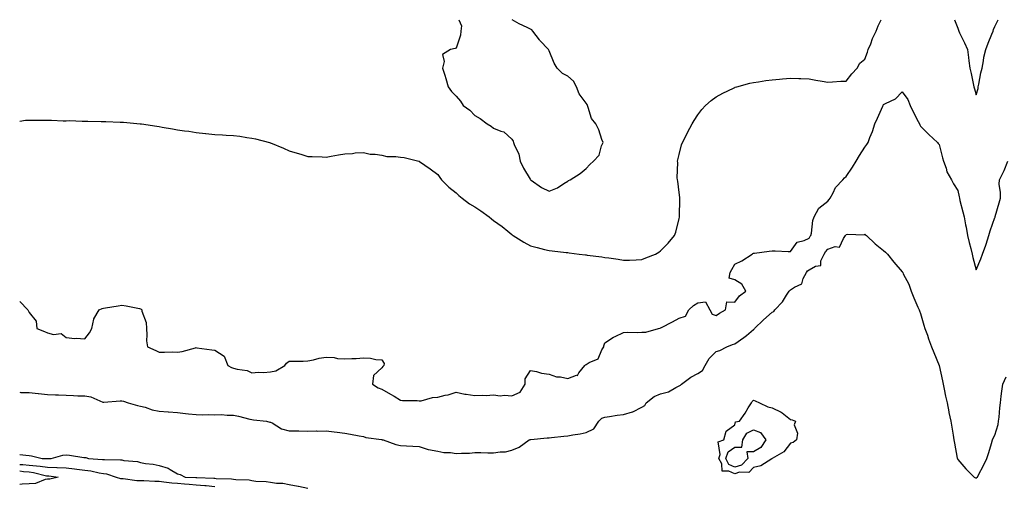
# Model space of a CAD drawing. Units: inches. Extents: x 957923 to 960563, y 7284698 to 7287338.
# Drawn here: x 957923 to 958453, y 7287087 to 7287338 of the extents above; entities that cross this region are included whole.
import ezdxf

# ---------------------------------------------------------------- set-up
doc = ezdxf.new("R2010")
doc.units = ezdxf.units.IN
doc.header["$MEASUREMENT"] = 0
doc.layers.add('Contour_95797284', color=7, linetype='Continuous', true_color=0x0fdc2b)

msp = doc.modelspace()

# ---------------------------------------------------------------- linework, layer by layer
at = {"layer": 'Contour_95797284'}
for points in [[(957923, 7287283.47, 3230), (957926.09, 7287283.88, 3230), (957928.05, 7287283.97, 3230), (957930.1, 7287283.97, 3230), (957935.95, 7287284.02, 3230), (957938.05, 7287284.02, 3230), (957940.06, 7287283.93, 3230), (957946.32, 7287283.65, 3230), (957948.05, 7287283.58, 3230), (957949.83, 7287283.7, 3230), (957956.6, 7287283.37, 3230), (957958.05, 7287283.48, 3230), (957959.62, 7287283.49, 3230), (957966.8, 7287283.17, 3230), (957968.05, 7287283.18, 3230), (957969.32, 7287283.19, 3230), (957977.11, 7287282.86, 3230), (957978.05, 7287282.86, 3230), (957978.96, 7287282.83, 3230), (957987.94, 7287282.03, 3230), (957988.05, 7287282.03, 3230), (957988.15, 7287282.02, 3230), (957988.63, 7287281.92, 3230), (957996.88, 7287280.75, 3230), (957998.05, 7287280.49, 3230), (957999.78, 7287280.19, 3230), (958005.33, 7287279.2, 3230), (958008.05, 7287278.75, 3230), (958011.74, 7287278.23, 3230), (958014.07, 7287277.94, 3230), (958018.05, 7287277.35, 3230), (958022.97, 7287276.84, 3230), (958023.15, 7287276.82, 3230), (958028.05, 7287276.3, 3230), (958032.23, 7287276.1, 3230), (958034.09, 7287275.88, 3230), (958038.05, 7287275.71, 3230), (958041.46, 7287275.33, 3230), (958045.32, 7287274.65, 3230), (958048.05, 7287274.31, 3230), (958049.99, 7287273.86, 3230), (958057.47, 7287271.92, 3230), (958057.94, 7287271.81, 3230), (958058.05, 7287271.77, 3230), (958064.97, 7287268.84, 3230), (958068.05, 7287267.5, 3230), (958072.31, 7287266.18, 3230), (958074.4, 7287265.57, 3230), (958078.05, 7287264.47, 3230), (958080.54, 7287264.41, 3230), (958085.81, 7287264.16, 3230), (958088.05, 7287264.11, 3230), (958090.68, 7287264.55, 3230), (958094.72, 7287265.25, 3230), (958098.05, 7287265.79, 3230), (958102.2, 7287266.07, 3230), (958103.66, 7287266.31, 3230), (958108.05, 7287266.56, 3230), (958111.74, 7287265.61, 3230), (958114.33, 7287265.64, 3230), (958118.05, 7287265.03, 3230), (958120.59, 7287264.46, 3230), (958125.51, 7287264.46, 3230), (958128.05, 7287264.08, 3230), (958130.07, 7287263.94, 3230), (958137.82, 7287261.92, 3230), (958138.05, 7287261.84, 3230), (958138.3, 7287261.67, 3230), (958143.94, 7287257.81, 3230), (958148.05, 7287254.64, 3230), (958149.25, 7287253.12, 3230), (958150.14, 7287251.92, 3230), (958154.07, 7287247.94, 3230), (958158.05, 7287244.81, 3230), (958159.49, 7287243.36, 3230), (958161.18, 7287241.92, 3230), (958165.09, 7287238.96, 3230), (958168.05, 7287237.35, 3230), (958171.32, 7287235.19, 3230), (958175.77, 7287231.92, 3230), (958176.95, 7287230.82, 3230), (958178.05, 7287229.96, 3230), (958182.8, 7287226.67, 3230), (958185.81, 7287224.16, 3230), (958188.05, 7287222.34, 3230), (958188.26, 7287222.13, 3230), (958188.62, 7287221.92, 3230), (958194.42, 7287218.29, 3230), (958198.05, 7287216.3, 3230), (958201.57, 7287215.44, 3230), (958205.6, 7287214.37, 3230), (958208.05, 7287213.76, 3230), (958209.71, 7287213.58, 3230), (958217.19, 7287212.78, 3230), (958218.05, 7287212.69, 3230), (958218.76, 7287212.63, 3230), (958224.25, 7287211.92, 3230), (958227.6, 7287211.47, 3230), (958228.05, 7287211.42, 3230), (958228.62, 7287211.35, 3230), (958236.45, 7287210.32, 3230), (958238.05, 7287210.11, 3230), (958240.18, 7287209.79, 3230), (958245.2, 7287209.07, 3230), (958248.05, 7287208.62, 3230), (958251.31, 7287208.66, 3230), (958255, 7287208.87, 3230), (958258.05, 7287208.93, 3230), (958260.09, 7287209.88, 3230), (958265.27, 7287211.92, 3230), (958267.11, 7287212.86, 3230), (958268.05, 7287213.55, 3230), (958272.21, 7287217.76, 3230), (958275.62, 7287221.92, 3230), (958276.34, 7287223.63, 3230), (958278.05, 7287231.01, 3230), (958278.2, 7287231.77, 3230), (958278.22, 7287231.92, 3230), (958278.23, 7287232.1, 3230), (958278.36, 7287241.61, 3230), (958278.36, 7287241.92, 3230), (958278.38, 7287242.25, 3230), (958278.05, 7287244.94, 3230), (958277.33, 7287251.2, 3230), (958277.13, 7287251.92, 3230), (958277.02, 7287252.95, 3230), (958277.35, 7287261.22, 3230), (958277.24, 7287261.92, 3230), (958277.34, 7287262.63, 3230), (958278.05, 7287265.47, 3230), (958279.36, 7287270.61, 3230), (958279.92, 7287271.92, 3230), (958281.8, 7287275.67, 3230), (958282.62, 7287277.35, 3230), (958285.05, 7287281.92, 3230), (958286.14, 7287283.83, 3230), (958288.05, 7287286.73, 3230), (958290.25, 7287289.72, 3230), (958292.19, 7287291.92, 3230), (958295.37, 7287294.6, 3230), (958298.05, 7287296.55, 3230), (958301.5, 7287298.47, 3230), (958307.37, 7287301.24, 3230), (958308.05, 7287301.58, 3230), (958308.3, 7287301.67, 3230), (958309.19, 7287301.92, 3230), (958316.15, 7287303.82, 3230), (958318.05, 7287304.28, 3230), (958320.78, 7287304.65, 3230), (958324.68, 7287305.29, 3230), (958328.05, 7287305.72, 3230), (958332.17, 7287306.04, 3230), (958333.75, 7287306.22, 3230), (958338.05, 7287306.51, 3230), (958342.47, 7287306.34, 3230), (958343.65, 7287306.32, 3230), (958348.05, 7287306.17, 3230), (958351.67, 7287305.54, 3230), (958355.07, 7287304.9, 3230), (958358.05, 7287304.37, 3230), (958360.62, 7287304.49, 3230), (958365.11, 7287304.86, 3230), (958368.05, 7287304.99, 3230), (958371.03, 7287308.94, 3230), (958373.85, 7287311.92, 3230), (958375.38, 7287314.59, 3230), (958378.05, 7287316.68, 3230), (958379.41, 7287320.56, 3230), (958379.91, 7287321.92, 3230), (958381.17, 7287325.04, 3230), (958382.16, 7287327.81, 3230), (958384.1, 7287331.92, 3230), (958385.28, 7287334.69, 3230), (958386.87, 7287338, 3230)], [(958159.52, 7287338, 3231), (958160.84, 7287334.71, 3231), (958160.54, 7287331.92, 3231), (958160.27, 7287329.7, 3231), (958158.05, 7287322.7, 3231), (958157.52, 7287322.45, 3231), (958154.99, 7287321.92, 3231), (958150.66, 7287319.31, 3231), (958151.59, 7287315.46, 3231), (958150.61, 7287311.92, 3231), (958151.86, 7287308.11, 3231), (958152.5, 7287306.37, 3231), (958153.78, 7287301.92, 3231), (958155.57, 7287299.44, 3231), (958158.05, 7287296.87, 3231), (958160.28, 7287294.15, 3231), (958161.8, 7287291.92, 3231), (958165.38, 7287289.25, 3231), (958168.05, 7287286.39, 3231), (958170.94, 7287284.81, 3231), (958174.74, 7287281.92, 3231), (958176.85, 7287280.72, 3231), (958178.05, 7287279.67, 3231), (958181.98, 7287277.99, 3231), (958183.72, 7287277.59, 3231), (958188.05, 7287273.66, 3231), (958188.69, 7287272.56, 3231), (958188.82, 7287271.92, 3231), (958189.16, 7287270.81, 3231), (958191.72, 7287265.59, 3231), (958192.39, 7287261.92, 3231), (958194.31, 7287258.18, 3231), (958197.81, 7287252.16, 3231), (958197.94, 7287251.92, 3231), (958197.99, 7287251.86, 3231), (958198.05, 7287251.8, 3231), (958198.38, 7287251.59, 3231), (958203.9, 7287247.77, 3231), (958208.05, 7287245.81, 3231), (958212.52, 7287247.45, 3231), (958215.94, 7287249.81, 3231), (958218.05, 7287251.07, 3231)], [(958218.05, 7287251.07, 3231), (958218.53, 7287251.44, 3231), (958219.42, 7287251.92, 3231), (958224.76, 7287255.21, 3231), (958228.05, 7287258.02, 3231), (958229.97, 7287260, 3231), (958231.91, 7287261.92, 3231), (958234.93, 7287265.04, 3231), (958236.26, 7287270.13, 3231), (958237.07, 7287271.92, 3231), (958236.44, 7287273.53, 3231), (958234.86, 7287278.73, 3231), (958233.11, 7287281.92, 3231), (958230.92, 7287284.79, 3231), (958229.15, 7287290.82, 3231), (958228.67, 7287291.92, 3231), (958228.56, 7287292.43, 3231), (958228.05, 7287293.14, 3231), (958224.27, 7287298.14, 3231), (958222.78, 7287301.92, 3231), (958221.11, 7287304.98, 3231), (958218.05, 7287307.63, 3231), (958215.23, 7287309.1, 3231), (958212.33, 7287311.92, 3231), (958210.72, 7287314.59, 3231), (958208.05, 7287321.27, 3231), (958207.81, 7287321.68, 3231), (958207.69, 7287321.92, 3231), (958203.02, 7287326.89, 3231), (958202.84, 7287327.13, 3231), (958199.2, 7287331.92, 3231), (958198.73, 7287332.6, 3231), (958198.05, 7287332.84, 3231), (958196.2, 7287333.77, 3231), (958191.88, 7287335.75, 3231), (958188.07, 7287338, 3231)], [(958426.27, 7287338, 3230), (958428.05, 7287333.38, 3230), (958428.55, 7287331.92, 3230), (958428.99, 7287330.98, 3230), (958431.75, 7287325.62, 3230), (958433.23, 7287321.92, 3230), (958433.83, 7287317.7, 3230), (958434.04, 7287315.93, 3230), (958434.58, 7287311.92, 3230), (958435.19, 7287309.06, 3230), (958436.33, 7287303.64, 3230), (958436.7, 7287301.92, 3230), (958436.99, 7287300.86, 3230), (958438.05, 7287297.59, 3230), (958439.01, 7287300.96, 3230), (958439.13, 7287301.92, 3230), (958439.45, 7287303.32, 3230), (958440.53, 7287309.44, 3230), (958441.15, 7287311.92, 3230), (958441.93, 7287315.8, 3230), (958442.15, 7287317.82, 3230), (958443.21, 7287321.92, 3230), (958444.51, 7287325.46, 3230), (958446.43, 7287330.3, 3230), (958447.05, 7287331.92, 3230), (958447.33, 7287332.64, 3230), (958448.05, 7287334.34, 3230), (958449.75, 7287338, 3230)], [(957923, 7287186.4, 3229), (957927.39, 7287181.92, 3229), (957927.6, 7287181.47, 3229), (957928.05, 7287180.52, 3229), (957931.95, 7287175.82, 3229), (957932.3, 7287171.92, 3229), (957936.44, 7287170.31, 3229), (957938.05, 7287169.52, 3229), (957941.29, 7287168.68, 3229), (957945.32, 7287169.19, 3229), (957948.05, 7287166.96, 3229), (957952.63, 7287166.5, 3229), (957953.36, 7287166.61, 3229), (957958.05, 7287166.37, 3229), (957960.54, 7287169.43, 3229), (957961.77, 7287171.92, 3229), (957962.92, 7287176.79, 3229), (957962.89, 7287177.08, 3229), (957965.74, 7287181.92, 3229), (957967.32, 7287182.65, 3229), (957968.05, 7287182.85, 3229), (957969.18, 7287183.05, 3229), (957976.01, 7287183.96, 3229), (957978.05, 7287184.34, 3229), (957980.25, 7287184.12, 3229), (957987.42, 7287182.55, 3229), (957988.05, 7287182.47, 3229), (957988.4, 7287182.27, 3229), (957988.77, 7287181.92, 3229), (957988.8, 7287181.17, 3229), (957991.18, 7287175.05, 3229), (957991.21, 7287171.92, 3229), (957991.53, 7287168.44, 3229), (957991.35, 7287165.22, 3229), (957991.77, 7287161.92, 3229), (957996.22, 7287160.09, 3229), (957998.05, 7287159.13, 3229), (958000.94, 7287159.03, 3229), (958005.36, 7287159.23, 3229), (958008.05, 7287159.14, 3229), (958010.52, 7287159.45, 3229), (958017.63, 7287161.5, 3229), (958018.05, 7287161.57, 3229), (958018.46, 7287161.51, 3229), (958026.48, 7287160.35, 3229), (958028.05, 7287160.1, 3229), (958033.05, 7287156.92, 3229), (958035.04, 7287151.92, 3229), (958037, 7287150.87, 3229), (958038.05, 7287150.54, 3229), (958040.01, 7287149.96, 3229), (958045.43, 7287149.3, 3229), (958048.05, 7287148, 3229), (958051.57, 7287148.4, 3229), (958054.35, 7287148.22, 3229), (958058.05, 7287148.54, 3229), (958060.93, 7287149.04, 3229), (958065.8, 7287151.92, 3229), (958066.7, 7287153.27, 3229), (958068.05, 7287154.26, 3229), (958070.44, 7287154.31, 3229), (958075.65, 7287154.32, 3229), (958078.05, 7287154.38, 3229), (958081.13, 7287155, 3229), (958084.16, 7287155.81, 3229), (958088.05, 7287156.46, 3229), (958092.38, 7287156.25, 3229), (958094.18, 7287155.79, 3229), (958098.05, 7287155.53, 3229), (958101.85, 7287155.72, 3229), (958104.2, 7287155.77, 3229), (958108.05, 7287156.04, 3229), (958111.94, 7287155.81, 3229), (958114.78, 7287155.19, 3229), (958118.05, 7287154.96, 3229), (958119.23, 7287153.1, 3229), (958118.98, 7287151.92, 3229), (958118.57, 7287151.4, 3229), (958118.05, 7287150.63, 3229), (958113.45, 7287146.52, 3229), (958112.87, 7287141.92, 3229), (958116.08, 7287139.95, 3229), (958118.05, 7287139.12, 3229), (958122.68, 7287136.55, 3229), (958124.62, 7287135.35, 3229), (958128.05, 7287133.29, 3229), (958129.16, 7287133.03, 3229), (958136.93, 7287133.04, 3229), (958138.05, 7287132.87, 3229), (958139.14, 7287133.01, 3229), (958145.3, 7287134.67, 3229), (958148.05, 7287134.95, 3229), (958152.08, 7287135.95, 3229), (958153.73, 7287136.24, 3229), (958158.05, 7287137.57, 3229), (958162.72, 7287136.59, 3229), (958163.38, 7287136.59, 3229), (958168.05, 7287135.88, 3229), (958172.19, 7287136.06, 3229), (958174.11, 7287135.86, 3229), (958178.05, 7287136.08, 3229), (958181.67, 7287135.54, 3229), (958183.96, 7287136.01, 3229), (958188.05, 7287135.69, 3229), (958192.46, 7287137.51, 3229), (958195.07, 7287141.92, 3229), (958195.23, 7287144.74, 3229), (958198.05, 7287149.21, 3229), (958201.33, 7287148.64, 3229), (958203.98, 7287147.85, 3229), (958208.05, 7287147.33, 3229), (958212.03, 7287145.9, 3229), (958214.17, 7287145.8, 3229), (958218.05, 7287144.92, 3229), (958222.79, 7287146.66, 3229), (958223.34, 7287146.63, 3229), (958224.09, 7287147.96, 3229), (958227.22, 7287151.92, 3229), (958227.7, 7287152.27, 3229), (958228.05, 7287152.54, 3229), (958229.66, 7287153.53, 3229), (958234.53, 7287155.44, 3229), (958236.42, 7287160.29, 3229), (958237.43, 7287161.92, 3229), (958237.5, 7287162.47, 3229), (958238.05, 7287164.21, 3229), (958242.79, 7287167.18, 3229), (958243.66, 7287167.53, 3229), (958248.05, 7287169.61, 3229), (958250.14, 7287169.83, 3229), (958255.87, 7287169.74, 3229), (958258.05, 7287169.93, 3229), (958260.18, 7287169.79, 3229), (958266.92, 7287171.92, 3229), (958267.86, 7287172.11, 3229), (958268.05, 7287172.13, 3229), (958268.48, 7287172.35, 3229), (958274.55, 7287175.42, 3229), (958278.05, 7287177.36, 3229), (958281.43, 7287178.54, 3229), (958283.2, 7287181.92, 3229), (958285.83, 7287184.14, 3229), (958288.05, 7287185.7, 3229), (958292.24, 7287186.11, 3229), (958294.6, 7287181.92, 3229), (958295.76, 7287179.63, 3229), (958298.05, 7287178.8, 3229), (958299.87, 7287180.1, 3229), (958302.99, 7287181.92, 3229), (958303.79, 7287186.18, 3229), (958308.05, 7287185.98, 3229), (958310.61, 7287189.36, 3229), (958314.02, 7287191.92, 3229), (958311.75, 7287195.62, 3229), (958308.05, 7287198.06, 3229), (958305.05, 7287198.92, 3229), (958305.46, 7287201.92, 3229), (958306.41, 7287203.56, 3229), (958308.05, 7287206.48, 3229), (958311.76, 7287208.21, 3229), (958317.38, 7287211.92, 3229), (958317.8, 7287212.17, 3229), (958318.05, 7287212.36, 3229), (958318.59, 7287212.46, 3229), (958326.57, 7287213.4, 3229), (958328.05, 7287213.71, 3229), (958329.82, 7287213.69, 3229), (958336.67, 7287213.3, 3229), (958338.05, 7287213.27, 3229), (958341.63, 7287218.34, 3229), (958345.29, 7287219.16, 3229), (958348.05, 7287220.49, 3229), (958348.52, 7287221.45, 3229), (958348.91, 7287221.92, 3229), (958349.24, 7287223.11, 3229), (958349.96, 7287230.01, 3229), (958350.83, 7287231.92, 3229), (958353.33, 7287236.64, 3229), (958358.05, 7287240.36, 3229), (958358.77, 7287241.2, 3229), (958359.34, 7287241.92, 3229), (958360.96, 7287244.83, 3229), (958362.25, 7287247.72, 3229), (958366.1, 7287251.92, 3229), (958367.03, 7287252.94, 3229), (958368.05, 7287253.62, 3229), (958371.33, 7287258.64, 3229), (958373.42, 7287261.92, 3229), (958375.08, 7287264.89, 3229), (958378.05, 7287269.44, 3229), (958379.16, 7287270.81, 3229), (958379.74, 7287271.92, 3229), (958380.77, 7287274.64, 3229), (958382.16, 7287277.81, 3229), (958383.46, 7287281.92, 3229), (958384.92, 7287285.05, 3229), (958387.64, 7287291.51, 3229), (958387.82, 7287291.92, 3229), (958387.9, 7287292.07, 3229), (958388.05, 7287292.36, 3229), (958389.08, 7287292.95, 3229), (958394.6, 7287295.37, 3229), (958398.05, 7287299.12, 3229), (958401.22, 7287295.09, 3229), (958402.44, 7287291.92, 3229), (958404.27, 7287288.14, 3229), (958406.82, 7287283.15, 3229), (958407.43, 7287281.92, 3229), (958407.63, 7287281.5, 3229), (958408.05, 7287280.78, 3229), (958412.41, 7287276.28, 3229), (958417.1, 7287271.92, 3229), (958417.56, 7287271.43, 3229), (958418.05, 7287270.82, 3229), (958419.83, 7287263.7, 3229), (958420.43, 7287261.92, 3229), (958421.77, 7287258.2, 3229), (958422.2, 7287256.07, 3229), (958424.69, 7287251.92, 3229), (958425.74, 7287249.61, 3229), (958428.05, 7287246.08, 3229), (958428.77, 7287242.64, 3229), (958428.91, 7287241.92, 3229), (958429.21, 7287240.76, 3229), (958430.74, 7287234.61, 3229), (958431.47, 7287231.92, 3229), (958432.27, 7287227.7, 3229), (958432.56, 7287226.43, 3229), (958433.34, 7287221.92, 3229), (958434.19, 7287218.06, 3229), (958435.13, 7287214.84, 3229), (958435.85, 7287211.92, 3229), (958436.21, 7287210.08, 3229), (958438.05, 7287203.44, 3229), (958440.56, 7287209.41, 3229), (958441.46, 7287211.92, 3229), (958443.26, 7287216.71, 3229), (958443.4, 7287217.27, 3229), (958444.86, 7287221.92, 3229), (958445.51, 7287224.46, 3229), (958448.05, 7287231.5, 3229), (958448.17, 7287231.8, 3229), (958448.2, 7287231.92, 3229), (958448.26, 7287232.13, 3229), (958450.44, 7287239.53, 3229), (958450.99, 7287241.92, 3229), (958451.09, 7287244.96, 3229), (958450.43, 7287249.54, 3229), (958450.54, 7287251.92, 3229), (958453.06, 7287256.91, 3229), (958453.07, 7287256.94, 3229), (958455.06, 7287261.92, 3229)], [(957923, 7287137.5, 3228), (957923.62, 7287137.49, 3228), (957928.05, 7287137.39, 3228), (957932.94, 7287136.81, 3228), (957933.17, 7287136.8, 3228), (957938.05, 7287136.28, 3228), (957942.29, 7287136.16, 3228), (957943.9, 7287136.07, 3228), (957948.05, 7287135.94, 3228), (957952, 7287135.87, 3228), (957954.28, 7287135.69, 3228), (957958.05, 7287135.6, 3228), (957961.26, 7287135.13, 3228), (957967.71, 7287132.26, 3228), (957968.05, 7287132.17, 3228), (957968.31, 7287132.18, 3228), (957977.04, 7287132.93, 3228), (957978.05, 7287132.95, 3228), (957978.87, 7287132.74, 3228), (957981.35, 7287131.92, 3228), (957986.49, 7287130.36, 3228), (957988.05, 7287130.08, 3228), (957990.51, 7287129.46, 3228), (957994.25, 7287128.12, 3228), (957998.05, 7287127.38, 3228), (958002.97, 7287127, 3228), (958003.11, 7287126.98, 3228), (958008.05, 7287126.61, 3228), (958012.26, 7287126.13, 3228), (958013.97, 7287126, 3228), (958018.05, 7287125.57, 3228), (958021.61, 7287125.48, 3228), (958024.42, 7287125.55, 3228), (958028.05, 7287125.47, 3228), (958031.63, 7287125.5, 3228), (958034.76, 7287125.21, 3228), (958038.05, 7287125.23, 3228), (958040.86, 7287124.73, 3228), (958046.87, 7287123.1, 3228), (958048.05, 7287122.86, 3228), (958048.9, 7287122.77, 3228), (958055.97, 7287121.92, 3228), (958057.64, 7287121.51, 3228), (958058.05, 7287121.43, 3228), (958058.95, 7287121.02, 3228), (958064.04, 7287117.91, 3228), (958068.05, 7287116.87, 3228), (958072.88, 7287116.75, 3228), (958073.23, 7287116.74, 3228), (958078.05, 7287116.63, 3228), (958082.87, 7287116.74, 3228), (958083.3, 7287116.67, 3228), (958088.05, 7287116.85, 3228), (958092.4, 7287116.27, 3228), (958093.95, 7287116.02, 3228), (958098.05, 7287115.45, 3228), (958101.08, 7287114.95, 3228), (958105.79, 7287114.18, 3228), (958108.05, 7287113.8, 3228), (958109.31, 7287113.18, 3228), (958117.88, 7287112.09, 3228), (958118.05, 7287112.04, 3228), (958118.14, 7287112.01, 3228), (958118.76, 7287111.92, 3228), (958125.6, 7287109.47, 3228), (958128.05, 7287108.95, 3228), (958131.21, 7287108.76, 3228), (958134.62, 7287108.49, 3228), (958138.05, 7287108.29, 3228), (958142.92, 7287106.79, 3228), (958143.19, 7287106.78, 3228), (958148.05, 7287105.81, 3228), (958151.28, 7287105.15, 3228), (958154.9, 7287105.07, 3228), (958158.05, 7287104.61, 3228), (958160.94, 7287104.81, 3228), (958165.14, 7287104.83, 3228), (958168.05, 7287105.07, 3228), (958171.21, 7287105.08, 3228), (958175.06, 7287104.91, 3228), (958178.05, 7287104.93, 3228), (958181.64, 7287105.51, 3228), (958184.56, 7287105.41, 3228), (958188.05, 7287106.32, 3228), (958191.99, 7287107.98, 3228), (958197.39, 7287111.92, 3228), (958197.9, 7287112.07, 3228), (958198.05, 7287112.08, 3228), (958198.22, 7287112.09, 3228), (958206.99, 7287112.98, 3228), (958208.05, 7287113.03, 3228), (958209.26, 7287113.13, 3228), (958216.02, 7287113.95, 3228), (958218.05, 7287114.1, 3228), (958220.77, 7287114.64, 3228), (958224.85, 7287115.12, 3228), (958228.05, 7287115.91, 3228), (958232.15, 7287117.82, 3228), (958234.81, 7287121.92, 3228), (958236.38, 7287123.59, 3228), (958238.05, 7287124.21, 3228), (958240.64, 7287124.51, 3228), (958244.77, 7287125.2, 3228), (958248.05, 7287125.54, 3228), (958253.02, 7287126.95, 3228), (958253.19, 7287127.06, 3228), (958258.05, 7287129.43, 3228), (958259.59, 7287130.38, 3228), (958260.29, 7287131.92, 3228), (958264.68, 7287135.29, 3228), (958268.05, 7287136.61, 3228), (958272.29, 7287137.68, 3228), (958276.21, 7287140.08, 3228), (958278.05, 7287140.92, 3228), (958278.7, 7287141.27, 3228), (958279.26, 7287141.92, 3228), (958284.35, 7287145.62, 3228), (958288.05, 7287147.69, 3228), (958290.7, 7287149.27, 3228), (958292.05, 7287151.92, 3228), (958294.27, 7287155.7, 3228), (958298.05, 7287159.47, 3228), (958299.9, 7287160.07, 3228), (958303.72, 7287161.92, 3228), (958306.78, 7287163.19, 3228), (958308.05, 7287163.62, 3228), (958312.95, 7287167.02, 3228), (958314.27, 7287168.14, 3228), (958318.05, 7287171.31, 3228), (958318.49, 7287171.48, 3228), (958318.69, 7287171.92, 3228), (958323.4, 7287176.57, 3228), (958328.05, 7287180.63, 3228), (958329.02, 7287180.95, 3228), (958329.55, 7287181.92, 3228), (958333.74, 7287186.23, 3228), (958335.91, 7287189.78, 3228), (958337.35, 7287191.92, 3228), (958337.63, 7287192.34, 3228), (958338.05, 7287192.59, 3228), (958340.25, 7287194.12, 3228), (958344.02, 7287195.95, 3228), (958344.79, 7287198.66, 3228), (958346.58, 7287201.92, 3228), (958347.14, 7287202.83, 3228), (958348.05, 7287203.45, 3228), (958351.5, 7287205.37, 3228), (958354.28, 7287205.69, 3228), (958354.3, 7287208.17, 3228), (958356.09, 7287211.92, 3228), (958356.8, 7287213.17, 3228), (958358.05, 7287214.62, 3228), (958362.07, 7287215.94, 3228), (958364.45, 7287215.52, 3228), (958366.46, 7287220.33, 3228), (958367.65, 7287221.92, 3228), (958367.82, 7287222.15, 3228), (958368.05, 7287222.38, 3228), (958368.71, 7287222.58, 3228), (958377.67, 7287222.3, 3228), (958378.05, 7287222.67, 3228), (958378.45, 7287222.32, 3228), (958378.91, 7287221.92, 3228), (958383.58, 7287217.45, 3228), (958388.05, 7287213.87, 3228), (958389.07, 7287212.94, 3228), (958390.15, 7287211.92, 3228), (958393.62, 7287207.49, 3228), (958398.05, 7287202.36, 3228), (958398.25, 7287202.12, 3228), (958398.41, 7287201.92, 3228), (958398.72, 7287201.25, 3228), (958401.75, 7287195.62, 3228), (958403.01, 7287191.92, 3228), (958404.5, 7287188.37, 3228), (958406.6, 7287183.37, 3228), (958407.21, 7287181.92, 3228), (958407.45, 7287181.32, 3228), (958408.05, 7287179.9, 3228), (958409.84, 7287173.71, 3228), (958410.42, 7287171.92, 3228), (958411.69, 7287168.28, 3228), (958412.34, 7287166.21, 3228), (958414.01, 7287161.92, 3228), (958415.09, 7287158.96, 3228), (958418.05, 7287151.98, 3228), (958418.06, 7287151.93, 3228), (958418.07, 7287151.92, 3228), (958418.07, 7287151.9, 3228), (958419.76, 7287143.63, 3228), (958420.13, 7287141.92, 3228), (958420.71, 7287139.26, 3228), (958421.5, 7287135.37, 3228), (958422.29, 7287131.92, 3228), (958423.2, 7287127.07, 3228), (958423.3, 7287126.67, 3228), (958424.34, 7287121.92, 3228), (958424.81, 7287118.68, 3228), (958425.58, 7287114.39, 3228), (958425.97, 7287111.92, 3228), (958426.27, 7287110.14, 3228), (958427.83, 7287102.14, 3228), (958427.86, 7287101.92, 3228), (958427.91, 7287101.78, 3228), (958428.05, 7287101.43, 3228), (958432.42, 7287096.3, 3228), (958436.86, 7287091.92, 3228), (958437.66, 7287091.53, 3228), (958438.05, 7287091.36, 3228), (958438.37, 7287091.6, 3228), (958438.64, 7287091.92, 3228), (958439.27, 7287093.14, 3228), (958441.89, 7287098.08, 3228), (958443.79, 7287101.92, 3228), (958444.83, 7287105.14, 3228), (958446.15, 7287110.02, 3228), (958446.71, 7287111.92, 3228), (958447.13, 7287112.84, 3228), (958448.05, 7287114.46, 3228), (958449.76, 7287120.21, 3228), (958450.08, 7287121.92, 3228), (958450.3, 7287124.17, 3228), (958450.76, 7287129.21, 3228), (958451.01, 7287131.92, 3228), (958451.5, 7287135.37, 3228), (958451.85, 7287138.12, 3228), (958452.4, 7287141.92, 3228), (958454.09, 7287145.88, 3228)], [(957923, 7287104.04, 3227), (957926.27, 7287103.7, 3227), (957928.05, 7287103.47, 3227), (957929.37, 7287103.24, 3227), (957935.1, 7287101.92, 3227), (957937.97, 7287101.84, 3227), (957938.05, 7287101.82, 3227), (957938.15, 7287101.82, 3227), (957940.02, 7287101.92, 3227), (957946.24, 7287103.73, 3227), (957948.05, 7287103.87, 3227), (957949.88, 7287103.75, 3227), (957957.49, 7287102.48, 3227), (957958.05, 7287102.43, 3227), (957958.54, 7287102.41, 3227), (957960.02, 7287101.92, 3227), (957967.57, 7287101.44, 3227), (957968.05, 7287101.36, 3227), (957968.7, 7287101.27, 3227), (957977.36, 7287101.23, 3227), (957978.05, 7287101.09, 3227), (957979.09, 7287100.88, 3227), (957986.35, 7287100.22, 3227), (957988.05, 7287099.75, 3227), (957990.68, 7287099.29, 3227), (957994.92, 7287098.79, 3227), (957998.05, 7287098.15, 3227), (958002.88, 7287096.75, 3227), (958004.08, 7287095.89, 3227), (958008.05, 7287093.61, 3227), (958009.4, 7287093.27, 3227), (958012.15, 7287091.92, 3227), (958017.78, 7287091.65, 3227), (958018.05, 7287091.63, 3227), (958018.38, 7287091.59, 3227), (958027.48, 7287091.35, 3227), (958028.05, 7287091.3, 3227), (958028.75, 7287091.22, 3227), (958037.1, 7287090.97, 3227), (958038.05, 7287090.85, 3227), (958039.32, 7287090.65, 3227), (958046.52, 7287090.39, 3227), (958048.05, 7287090.06, 3227), (958050.22, 7287089.75, 3227), (958055.65, 7287089.52, 3227), (958058.05, 7287089.09, 3227), (958061.34, 7287088.63, 3227), (958064.69, 7287088.56, 3227), (958068.05, 7287087.95, 3227), (958073.01, 7287086.96, 3227), (958073.08, 7287086.95, 3227), (958078.05, 7287085.87, 3227)], [(957923, 7287098.66, 3226), (957924.77, 7287098.64, 3226), (957928.05, 7287098.38, 3226), (957932.1, 7287097.87, 3226), (957933.95, 7287097.82, 3226), (957938.05, 7287097.16, 3226), (957942.94, 7287097.03, 3226), (957943.18, 7287097.05, 3226), (957948.05, 7287096.89, 3226), (957952.54, 7287096.41, 3226), (957953.78, 7287096.19, 3226), (957958.05, 7287095.66, 3226), (957961.34, 7287095.21, 3226), (957965.76, 7287094.21, 3226), (957968.05, 7287093.83, 3226), (957969.73, 7287093.6, 3226), (957974.92, 7287091.92, 3226), (957977.31, 7287091.18, 3226), (957978.05, 7287091.15, 3226), (957978.77, 7287091.2, 3226), (957986.1, 7287089.97, 3226), (957988.05, 7287090.05, 3226), (957989.92, 7287090.05, 3226), (957995.78, 7287089.65, 3226), (957998.05, 7287089.66, 3226), (958000.57, 7287089.4, 3226), (958004.98, 7287088.85, 3226), (958008.05, 7287088.54, 3226), (958011.75, 7287088.22, 3226), (958014.23, 7287088.1, 3226), (958018.05, 7287087.75, 3226), (958022.65, 7287087.32, 3226), (958023.43, 7287087.3, 3226), (958028.05, 7287086.8, 3226)], [(957923, 7287095.18, 3225), (957925.07, 7287094.9, 3225), (957928.05, 7287094.66, 3225), (957930.48, 7287094.35, 3225), (957937.37, 7287092.6, 3225), (957938.05, 7287092.5, 3225), (957938.62, 7287092.49, 3225), (957943.72, 7287091.92, 3225), (957939.26, 7287090.71, 3225), (957938.05, 7287090.74, 3225)], [(957938.05, 7287090.74, 3225), (957936.67, 7287090.54, 3225), (957931.52, 7287088.45, 3225), (957928.05, 7287088.19, 3225), (957924.26, 7287088.13, 3225), (957923, 7287087.92, 3225)]]:
    msp.add_polyline3d(points, dxfattribs=at)
for points in [[(958328.05, 7287101.85, 3227), (958327.91, 7287101.78, 3227), (958322, 7287097.97, 3227), (958318.05, 7287097.03, 3227), (958315.54, 7287094.43, 3227), (958310.59, 7287094.46, 3227), (958308.05, 7287093.61, 3227), (958304.82, 7287095.15, 3227), (958301.2, 7287095.07, 3227), (958301.01, 7287098.96, 3227), (958299.44, 7287101.92, 3227), (958300.19, 7287104.06, 3227), (958299.1, 7287110.87, 3227), (958302.15, 7287111.92, 3227), (958303.33, 7287116.64, 3227), (958308.05, 7287120.05, 3227), (958308.4, 7287121.57, 3227), (958310.59, 7287121.92, 3227), (958313.66, 7287126.31, 3227), (958315.25, 7287129.12, 3227), (958316.93, 7287131.92, 3227), (958317.38, 7287132.59, 3227), (958318.05, 7287133.21, 3227), (958318.99, 7287132.86, 3227), (958321.36, 7287131.92, 3227), (958325.83, 7287129.7, 3227), (958328.05, 7287129.21, 3227), (958333.01, 7287126.88, 3227), (958333.51, 7287126.46, 3227), (958338.05, 7287122.9, 3227), (958338.9, 7287122.77, 3227), (958340.77, 7287121.92, 3227), (958339.93, 7287120.04, 3227), (958341.74, 7287115.61, 3227), (958341.31, 7287111.92, 3227), (958339.39, 7287110.58, 3227), (958338.05, 7287110.16, 3227), (958334.4, 7287105.57, 3227), (958328.2, 7287101.92, 3227), (958328.11, 7287101.86, 3227)], [(958308.05, 7287097.22, 3226), (958304.87, 7287098.74, 3226), (958303.18, 7287101.92, 3226), (958304.44, 7287105.53, 3226), (958308.05, 7287108.08, 3226), (958311.89, 7287108.08, 3226), (958312.4, 7287111.92, 3226), (958314.47, 7287115.5, 3226), (958318.05, 7287117.39, 3226), (958321.94, 7287115.81, 3226), (958324.75, 7287111.92, 3226), (958322.07, 7287107.9, 3226), (958318.05, 7287105.4, 3226), (958314.57, 7287105.4, 3226), (958315.03, 7287101.92, 3226), (958311.58, 7287098.39, 3226)]]:
    msp.add_polyline3d(points, close=True, dxfattribs=at)

doc.saveas('drawing.dxf')
